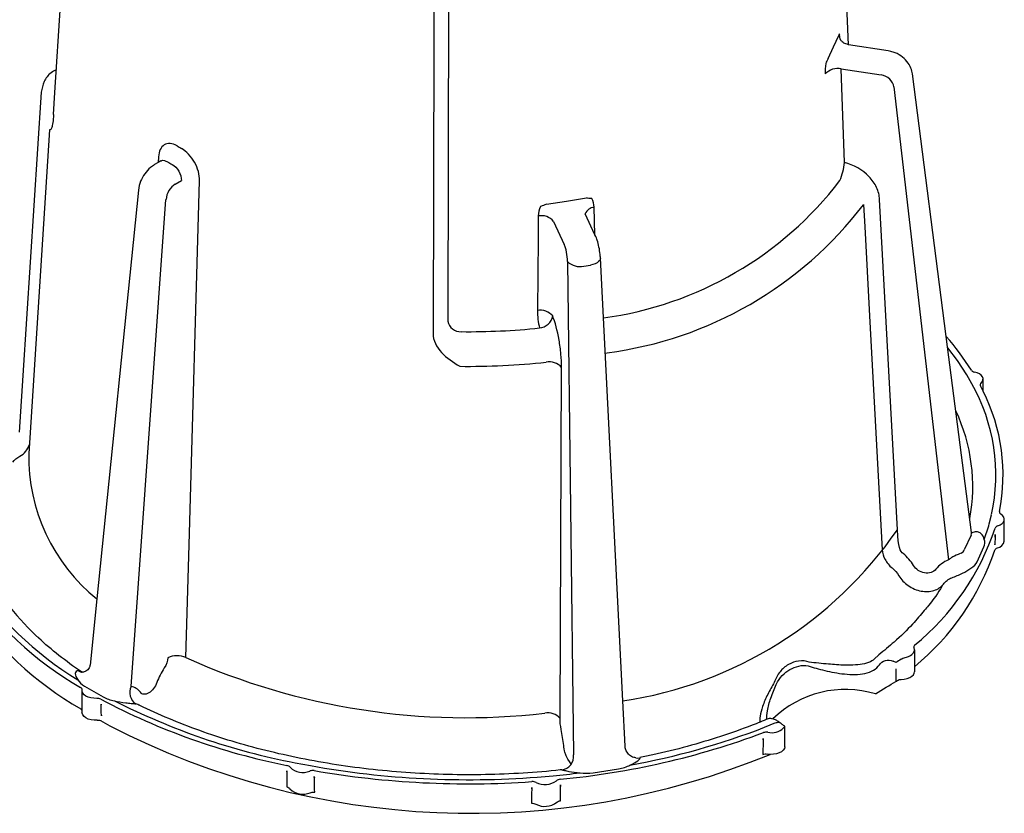
# Model space of a CAD drawing. Extents: x -9359 to 3108, y -963 to 3879.
# Drawn here: x -5459 to -5423, y 1486 to 1516 of the extents above; entities that cross this region are included whole.
import ezdxf

# ---------------------------------------------------------------- set-up
doc = ezdxf.new("R2010")
doc.units = 0
doc.header["$LTSCALE"] = 12
doc.header["$MEASUREMENT"] = 0
doc.layers.add('DUENN-18', color=94, linetype='CONTINUOUS')
doc.layers.add('SICHTBAR', color=7, linetype='CONTINUOUS')

msp = doc.modelspace()

# ---------------------------------------------------------------- linework, layer by layer
at = {"layer": 'DUENN-18'}
for p, q in [((-5428.617, 1513.881), (-5427.127, 1513.651)), ((-5458.552, 1513.011), (-5459.379, 1500.29)), ((-5426.649, 1513.207), (-5424.61, 1495.512)), ((-5454.072, 1510.433), (-5454.176, 1510.372)), ((-5453.537, 1509.566), (-5453.309, 1509.697)), ((-5455.185, 1490.783), (-5453.883, 1508.994)), ((-5439.381, 1508.174), (-5438.982, 1507.314)), ((-5437.833, 1507.676), (-5438.196, 1508.457)), ((-5438.861, 1506.67), (-5438.643, 1488.224)), ((-5438.249, 1506.503), (-5438, 1506.542)), ((-5423.745, 1496.531), (-5424.691, 1503.869)), ((-5423.738, 1502.101), (-5423.927, 1502.43)), ((-5423.083, 1496.861), (-5422.996, 1497.204)), ((-5423.761, 1496.435), (-5424.016, 1495.886)), ((-5423.696, 1496.538), (-5423.74, 1496.512)), ((-5423.536, 1495.446), (-5423.28, 1495.996)), ((-5456.471, 1494.054), (-5456.723, 1491.575)), ((-5427.21, 1491.961), (-5427.385, 1491.802)), ((-5425.884, 1492.146), (-5425.882, 1491.513)), ((-5457.039, 1491.315), (-5457.024, 1491.313)), ((-5426.571, 1491.434), (-5426.572, 1490.966)), ((-5457.026, 1490.621), (-5457.026, 1489.88)), ((-5456.929, 1490.791), (-5456.232, 1490.388)), ((-5436.707, 1488.543), (-5436.793, 1490.238)), ((-5431.49, 1489.254), (-5431.061, 1489.427)), ((-5449.051, 1487.926), (-5448.481, 1487.817)), ((-5437.905, 1487.553), (-5436.952, 1487.7)), ((-5439.998, 1487.389), (-5439.403, 1487.439))]:
    msp.add_line(p, q, dxfattribs=at)
at = {"layer": 'DUENN-18', "flags": 128}
for points in [[(-5443.847, 1518.087), (-5443.856, 1515.024), (-5443.891, 1503.98)], [(-5427.784, 1508.799), (-5427.739, 1507.966), (-5427.559, 1504.636), (-5427.087, 1495.887)], [(-5437.629, 1506.802), (-5437.633, 1506.762), (-5437.656, 1506.714), (-5437.696, 1506.668), (-5437.754, 1506.627), (-5437.825, 1506.591), (-5437.908, 1506.562), (-5438, 1506.542)], [(-5423.927, 1502.43), (-5424.276, 1502.965), (-5424.637, 1503.447)], [(-5423.391, 1502.115), (-5423.342, 1502.172), (-5423.316, 1502.234), (-5423.316, 1502.269)], [(-5422.762, 1496.783), (-5422.674, 1496.822), (-5422.603, 1496.871), (-5422.552, 1496.927), (-5422.524, 1496.989), (-5422.521, 1497.031)], [(-5426.18, 1491.88), (-5426.102, 1491.904), (-5426.033, 1491.937), (-5425.975, 1491.976), (-5425.93, 1492.021), (-5425.899, 1492.069), (-5425.884, 1492.12), (-5425.884, 1492.171), (-5425.901, 1492.222)], [(-5457.155, 1491.363), (-5457.082, 1491.327), (-5457.039, 1491.315)], [(-5456.475, 1490.334), (-5456.586, 1490.335), (-5456.693, 1490.349), (-5456.793, 1490.377), (-5456.879, 1490.417), (-5456.948, 1490.467), (-5456.997, 1490.524), (-5457.022, 1490.586), (-5457.023, 1490.65)], [(-5436.303, 1488.108), (-5436.242, 1488.103), (-5436.145, 1488.113)]]:
    msp.add_lwpolyline(points, dxfattribs=at)
at = {"layer": 'DUENN-18'}
for centre, radius, start, end in [((-5446.287, 1523.266), 14.907, 239.6225, 240.3829), ((-5437.833, 1508.309), 0.391, 94.5053, 157.8233), ((-5439.233, 1517.553), 14.413, 277.3981, 322.5965), ((-5439.838, 1507.792), 0.596, 39.927, 101.4032), ((-5438.406, 1507.132), 0.648, 225.4536, 283.9946), ((-5439.872, 1504.254), 0.595, 39.8861, 101.2746), ((-5442.556, 1529.636), 26.885, 269.2772, 276.1836), ((-5439.539, 1502.317), 0.603, 41.0824, 101.5929), ((-5429.734, 1498.688), 6.9, 347.5836, 29.6517), ((-5429.54, 1498.686), 6.975, 26.7183, 28.5502), ((-5430.236, 1498.275), 6.537, 349.264, 25.4284), ((-5430.081, 1498.828), 7.27, 339.4573, 344.2969), ((-5432.004, 1499.767), 9.646, 309.4429, 341.4876), ((-5450.801, 1501.608), 12.35, 212.7028, 238.9074), ((-5452.061, 1499.739), 9.724, 208.7411, 227.5152), ((-5450.653, 1501.907), 12.882, 213.7045, 240.0868), ((-5453.473, 1491.1), 0.827, 66.1816, 114.263), ((-5427.988, 1488.538), 3.446, 65.7039, 67.5491), ((-5454.72, 1490.554), 0.518, 153.806, 236.0422), ((-5444.421, 1512.702), 25.362, 242.0264, 258.7744), ((-5444.249, 1512.959), 25.489, 243.0205, 259.1401), ((-5441.935, 1516.97), 29.794, 275.3991, 290.4348), ((-5441.482, 1515.129), 27.738, 280.2926, 291.1144), ((-5431.222, 1489.7), 0.651, 257.0317, 313.3722), ((-5439.138, 1488.155), 0.5, 277.0985, 7.9213), ((-5448.766, 1488.239), 0.676, 225.5249, 292.8163), ((-5442.558, 1520.902), 33.611, 259.85, 274.3674), ((-5442.559, 1521.237), 34.1, 260.2405, 273.9769), ((-5442.476, 1520.3), 33.004, 275.3424, 277.1073), ((-5439.704, 1487.839), 0.729, 243.0082, 306.6587), ((-5448.765, 1487.415), 0.668, 224.1046, 294.2366), ((-5439.705, 1487.014), 0.721, 241.6666, 308.0003)]:
    msp.add_arc(centre, radius, start, end, dxfattribs=at)
for centre, major_axis, ratio, start_param, end_param in [((-5427.129, 1513.238), (0.451, -0.215), 0.798764, 0.463792, 1.929869), ((-5453.53, 1509.154), (0.243, 0.437), 0.587367, 0.776279, 2.242355), ((-5438.99, 1506.905), (-0.069, 0.495), 0.221369, 4.188477, 5.654553), ((-5424.252, 1496.553), (0.507, -0.065), 0.569619, 6.097135, 6.431366), ((-5424.252, 1496.145), (1.006, -0.001), 0.574099, 6.023376, 6.516601), ((-5424.506, 1496.005), (0.505, -0.068), 0.598877, 5.613362, 6.106588), ((-5424.506, 1495.597), (1.005, -0.004), 0.575138, 5.531473, 6.024698), ((-5456.217, 1491.2), (1.004, 0.005), 0.576219, 3.427533, 3.920758), ((-5455.522, 1490.799), (1.002, 0.005), 0.578325, 3.922544, 4.415769), ((-5438.163, 1488.114), (1, -0.001), 0.580493, 4.481154, 4.97438), ((-5437.214, 1488.261), (1.001, -0.004), 0.579425, 4.979375, 5.472601)]:
    msp.add_ellipse(centre, major_axis=major_axis, ratio=ratio, start_param=start_param, end_param=end_param, dxfattribs=at)
for points, knots in [([(-5457.985, 1513.842), (-5458.053, 1513.807), (-5458.254, 1513.705), (-5458.474, 1513.414), (-5458.526, 1513.145), (-5458.552, 1513.011)], [0, 0, 0, 0, 0.201451, 0.600722, 1, 1, 1, 1]), ([(-5454.072, 1510.433), (-5454.06, 1510.435), (-5454.026, 1510.462), (-5453.942, 1510.46), (-5453.864, 1510.424), (-5453.826, 1510.406)], [0, 0, 0, 0, 0.136803, 0.568394, 1, 1, 1, 1]), ([(-5453.654, 1510.307), (-5453.56, 1510.254), (-5453.467, 1510.16), (-5453.337, 1509.937), (-5453.302, 1509.809), (-5453.309, 1509.697)], [0, 0, 0, 0, 0.5, 0.5, 1, 1, 1, 1]), ([(-5443.891, 1503.98), (-5443.892, 1503.722), (-5443.763, 1503.471), (-5443.384, 1503.062), (-5443.14, 1502.903), (-5442.895, 1502.753)], [0, 0, 0, 0, 0.5, 0.5, 1, 1, 1, 1]), ([(-5423.274, 1496.277), (-5423.288, 1496.361), (-5423.326, 1496.443), (-5423.433, 1496.528), (-5423.476, 1496.549), (-5423.579, 1496.566), (-5423.637, 1496.56), (-5423.696, 1496.538)], [0, 0, 0, 0, 0.5, 0.5, 0.75, 0.75, 1, 1, 1, 1]), ([(-5422.864, 1496.367), (-5422.86, 1496.567), (-5422.863, 1496.43), (-5422.866, 1496.293), (-5422.869, 1496.156), (-5422.873, 1496.018), (-5422.871, 1496.087)], [0, 0, 0, 0, 0.000499037, 0.000499037, 0.000499037, 0.001000256, 0.001000256, 0.001000256, 0.001000256]), ([(-5427.087, 1495.887), (-5427.08, 1495.766), (-5427.043, 1495.644), (-5426.917, 1495.412), (-5426.827, 1495.303), (-5426.718, 1495.211)], [0, 0, 0, 0, 0.5, 0.5, 1, 1, 1, 1]), ([(-5424.135, 1495.764), (-5424.202, 1495.727), (-5424.293, 1495.696), (-5424.426, 1495.636), (-5424.47, 1495.614), (-5424.547, 1495.565), (-5424.581, 1495.539), (-5424.61, 1495.512)], [0, 0, 0, 0, 0.5, 0.5, 0.75, 0.75, 1, 1, 1, 1]), ([(-5425.075, 1495.167), (-5425.119, 1495.11), (-5425.182, 1495.067), (-5425.33, 1495.018), (-5425.415, 1495.012), (-5425.586, 1495.04), (-5425.671, 1495.073), (-5425.816, 1495.17), (-5425.877, 1495.233), (-5425.919, 1495.304)], [0, 0, 0, 0, 0.25, 0.25, 0.5, 0.5, 0.75, 0.75, 1, 1, 1, 1]), ([(-5424.61, 1495.512), (-5424.706, 1495.474), (-5424.794, 1495.424), (-5424.949, 1495.309), (-5425.017, 1495.242), (-5425.075, 1495.167)], [0, 0, 0, 0, 0.5, 0.5, 1, 1, 1, 1]), ([(-5426.459, 1494.921), (-5426.419, 1494.849), (-5426.369, 1494.782), (-5426.252, 1494.657), (-5426.186, 1494.6), (-5425.97, 1494.45), (-5425.803, 1494.379), (-5425.466, 1494.315), (-5425.298, 1494.323), (-5425.006, 1494.413), (-5424.882, 1494.496), (-5424.797, 1494.607)], [0, 0, 0, 0, 0.125, 0.125, 0.25, 0.25, 0.5, 0.5, 0.75, 0.75, 1, 1, 1, 1]), ([(-5424.481, 1494.846), (-5424.42, 1494.872), (-5424.353, 1494.898), (-5424.218, 1494.953), (-5424.151, 1494.981), (-5423.963, 1495.069), (-5423.858, 1495.131), (-5423.774, 1495.2)], [0, 0, 0, 0, 0.25, 0.25, 0.5, 0.5, 1, 1, 1, 1]), ([(-5424.831, 1494.559), (-5424.839, 1494.546), (-5424.988, 1494.292), (-5425.204, 1493.978), (-5425.459, 1493.685), (-5425.511, 1493.625)], [0, 0, 0, 0, 0.041228, 0.803323, 1, 1, 1, 1]), ([(-5425.511, 1493.625), (-5425.654, 1493.453), (-5425.989, 1493.05), (-5426.565, 1492.494), (-5427.017, 1492.12), (-5427.21, 1491.961)], [0, 0, 0, 0, 0.299391, 0.701336, 1, 1, 1, 1]), ([(-5457.028, 1491.314), (-5457.035, 1491.319), (-5457.343, 1491.52), (-5457.892, 1491.941), (-5458.431, 1492.376), (-5458.663, 1492.611), (-5458.674, 1492.623)], [0, 0, 0, 0, 0.011336, 0.492838, 0.974244, 1, 1, 1, 1]), ([(-5456.729, 1491.574), (-5456.734, 1491.54), (-5456.746, 1491.459), (-5456.862, 1491.338), (-5456.992, 1491.309), (-5457.016, 1491.313), (-5457.024, 1491.314)], [0, 0, 0, 0, 0.242432, 0.585249, 0.86244, 1, 1, 1, 1]), ([(-5429.814, 1491.686), (-5429.938, 1491.739), (-5430.077, 1491.748), (-5430.348, 1491.711), (-5430.479, 1491.664), (-5430.716, 1491.528), (-5430.82, 1491.439), (-5430.999, 1491.217), (-5431.071, 1491.084), (-5431.124, 1490.93)], [0, 0, 0, 0, 0.25, 0.25, 0.5, 0.5, 0.75, 0.75, 1, 1, 1, 1]), ([(-5431.05, 1490.856), (-5430.99, 1490.987), (-5430.912, 1491.095), (-5430.741, 1491.274), (-5430.644, 1491.349), (-5430.434, 1491.47), (-5430.323, 1491.516), (-5430.09, 1491.569), (-5429.968, 1491.577), (-5429.857, 1491.545)], [0, 0, 0, 0, 0.25, 0.25, 0.5, 0.5, 0.75, 0.75, 1, 1, 1, 1]), ([(-5429.857, 1491.545), (-5429.664, 1491.489), (-5429.458, 1491.43), (-5429.003, 1491.322), (-5428.758, 1491.273), (-5428.367, 1491.231), (-5428.237, 1491.224), (-5427.976, 1491.229), (-5427.85, 1491.242), (-5427.614, 1491.295), (-5427.509, 1491.334), (-5427.325, 1491.443), (-5427.252, 1491.51), (-5427.194, 1491.59)], [0, 0, 0, 0, 0.25, 0.25, 0.5, 0.5, 0.625, 0.625, 0.75, 0.75, 0.875, 0.875, 1, 1, 1, 1]), ([(-5427.385, 1491.802), (-5427.412, 1491.778), (-5427.503, 1491.695), (-5427.75, 1491.623), (-5428.099, 1491.574), (-5428.568, 1491.571), (-5429.177, 1491.617), (-5429.582, 1491.661), (-5429.814, 1491.686)], [0, 0, 0, 0, 0.050141, 0.171613, 0.297568, 0.440583, 0.679799, 1, 1, 1, 1]), ([(-5427.194, 1491.59), (-5427.14, 1491.666), (-5427.061, 1491.722), (-5426.878, 1491.772), (-5426.774, 1491.765), (-5426.671, 1491.723)], [0, 0, 0, 0, 0.5, 0.5, 1, 1, 1, 1]), ([(-5457.155, 1491.363), (-5457.197, 1491.369), (-5457.229, 1491.36), (-5457.271, 1491.322), (-5457.28, 1491.293), (-5457.278, 1491.191), (-5457.24, 1491.109), (-5457.179, 1491.033)], [0, 0, 0, 0, 0.25, 0.25, 0.5, 0.5, 1, 1, 1, 1]), ([(-5457.036, 1491.303), (-5457.052, 1491.319), (-5457.084, 1491.351), (-5457.131, 1491.359), (-5457.155, 1491.363)], [0, 0, 0, 0, 0.480479, 1, 1, 1, 1]), ([(-5454.223, 1490.926), (-5454.252, 1490.844), (-5454.297, 1490.764), (-5454.402, 1490.629), (-5454.464, 1490.573), (-5454.589, 1490.499), (-5454.652, 1490.482), (-5454.761, 1490.491), (-5454.808, 1490.517), (-5454.84, 1490.563)], [0, 0, 0, 0, 0.25, 0.25, 0.5, 0.5, 0.75, 0.75, 1, 1, 1, 1]), ([(-5431.124, 1490.93), (-5431.21, 1490.78), (-5431.384, 1490.477), (-5431.568, 1490.04), (-5431.665, 1489.676), (-5431.67, 1489.501), (-5431.66, 1489.446)], [0, 0, 0, 0, 0.2173395, 0.4399758, 0.6416426, 0.8037161, 0.8037161, 0.8037161, 0.8037161]), ([(-5431.412, 1489.546), (-5431.408, 1489.627), (-5431.394, 1489.877), (-5431.264, 1490.352), (-5431.123, 1490.686), (-5431.05, 1490.856)], [0, 0, 0, 0, 0.300456, 0.642845, 1, 1, 1, 1]), ([(-5454.84, 1490.563), (-5454.883, 1490.622), (-5454.935, 1490.671), (-5455.051, 1490.745), (-5455.115, 1490.77), (-5455.185, 1490.783)], [0, 0, 0, 0, 0.5, 0.5, 1, 1, 1, 1]), ([(-5456.301, 1489.699), (-5456.299, 1489.624), (-5456.303, 1489.76), (-5456.306, 1489.896), (-5456.31, 1490.032), (-5456.314, 1490.167), (-5456.312, 1490.095)], [0, 0, 0, 0, 0.00050122, 0.00050122, 0.00050122, 0.001000256, 0.001000256, 0.001000256, 0.001000256]), ([(-5455.813, 1490.244), (-5455.68, 1490.209), (-5455.537, 1490.185), (-5455.318, 1490.16), (-5455.248, 1490.153), (-5455.115, 1490.14), (-5455.056, 1490.133), (-5455.01, 1490.124)], [0, 0, 0, 0, 0.5, 0.5, 0.75, 0.75, 1, 1, 1, 1]), ([(-5439.076, 1487.659), (-5439.102, 1487.658), (-5439.576, 1487.602), (-5440.523, 1487.531), (-5441.928, 1487.471), (-5443.337, 1487.475), (-5444.742, 1487.538), (-5446.135, 1487.66), (-5447.506, 1487.841), (-5448.849, 1488.079), (-5450.156, 1488.372), (-5451.419, 1488.72), (-5452.631, 1489.119), (-5453.782, 1489.568), (-5454.533, 1489.9), (-5454.893, 1490.083), (-5455.01, 1490.124)], [0, 0, 0, 0, 0.002641, 0.0855469, 0.1684867, 0.2514397, 0.3343922, 0.417326, 0.5002276, 0.5830831, 0.6658791, 0.7486028, 0.8312423, 0.9137882, 0.9962347, 1, 1, 1, 1]), ([(-5431.356, 1489.568), (-5431.559, 1489.487), (-5432.134, 1489.252), (-5433.133, 1488.899), (-5434.373, 1488.529), (-5435.387, 1488.27), (-5435.993, 1488.15), (-5436.158, 1488.117)], [0, 0, 0, 0, 0.134304, 0.390657, 0.647271, 0.904123, 1, 1, 1, 1]), ([(-5430.931, 1489.436), (-5430.947, 1489.444), (-5431.044, 1489.525), (-5431.19, 1489.572), (-5431.311, 1489.582), (-5431.356, 1489.568)], [0, 0, 0, 0, 0.2861941, 0.6385428, 0.8908125, 0.8908125, 0.8908125, 0.8908125]), ([(-5431.06, 1489.427), (-5431.034, 1489.434), (-5430.988, 1489.447), (-5430.945, 1489.442), (-5430.93, 1489.435)], [0, 0, 0, 0, 0.4485811, 0.7900883, 0.7900883, 0.7900883, 0.7900883]), ([(-5431.54, 1488.781), (-5431.536, 1488.916), (-5431.54, 1488.781), (-5431.543, 1488.646), (-5431.547, 1488.51), (-5431.551, 1488.374), (-5431.554, 1488.238)], [0, 0, 0, 0, 0.000499037, 0.000499037, 0.000499037, 0.001000256, 0.001000256, 0.001000256, 0.001000256]), ([(-5438.727, 1487.872), (-5438.922, 1488.184), (-5438.941, 1488.246), (-5438.976, 1488.395), (-5438.992, 1488.483), (-5439.002, 1488.571)], [0.5288191, 0.5288191, 0.5288191, 0.5288191, 0.75, 0.75, 1, 1, 1, 1]), ([(-5436.303, 1488.114), (-5436.33, 1488.117), (-5436.413, 1488.125), (-5436.552, 1488.208), (-5436.662, 1488.349), (-5436.707, 1488.477), (-5436.705, 1488.534), (-5436.704, 1488.544)], [0, 0, 0, 0, 0.134691, 0.405811, 0.708507, 0.951691, 1, 1, 1, 1]), ([(-5436.526, 1487.838), (-5436.408, 1487.887), (-5436.302, 1487.946), (-5436.192, 1488.031), (-5436.164, 1488.057), (-5436.134, 1488.097), (-5436.133, 1488.111), (-5436.145, 1488.113)], [0, 0, 0, 0, 0.5, 0.5, 0.75, 0.75, 1, 1, 1, 1]), ([(-5449.361, 1487.584), (-5449.36, 1487.691), (-5449.361, 1487.557), (-5449.362, 1487.424), (-5449.364, 1487.289), (-5449.365, 1487.155), (-5449.366, 1487.021)], [0, 0, 0, 0, 0.000499037, 0.000499037, 0.000499037, 0.001000256, 0.001000256, 0.001000256, 0.001000256]), ([(-5439.076, 1487.659), (-5439.057, 1487.658), (-5439.022, 1487.65), (-5438.928, 1487.629), (-5438.871, 1487.616), (-5438.681, 1487.578), (-5438.538, 1487.557), (-5438.393, 1487.549)], [0, 0, 0, 0, 0.25, 0.25, 0.5, 0.5, 1, 1, 1, 1]), ([(-5448.32, 1486.821), (-5448.323, 1486.956), (-5448.327, 1487.091), (-5448.33, 1487.226), (-5448.333, 1487.361), (-5448.336, 1487.495), (-5448.333, 1487.361)], [0, 0, 0, 0, 0.00050122, 0.00050122, 0.00050122, 0.001000256, 0.001000256, 0.001000256, 0.001000256]), ([(-5439.12, 1486.503), (-5439.122, 1486.638), (-5439.124, 1486.772), (-5439.126, 1486.907), (-5439.128, 1487.041), (-5439.129, 1487.174), (-5439.128, 1487.041)], [0, 0, 0, 0, 0.00050122, 0.00050122, 0.00050122, 0.001000256, 0.001000256, 0.001000256, 0.001000256]), ([(-5440.199, 1486.95), (-5440.197, 1487.084), (-5440.199, 1486.95), (-5440.202, 1486.816), (-5440.205, 1486.681), (-5440.208, 1486.546), (-5440.21, 1486.411)], [0, 0, 0, 0, 0.000499037, 0.000499037, 0.000499037, 0.001000256, 0.001000256, 0.001000256, 0.001000256])]:
    msp.add_open_spline(points, degree=3, knots=knots, dxfattribs=at)
for points in [[(-5423.391, 1502.115), (-5423.422, 1502.086), (-5423.43, 1502.051), (-5423.413, 1502.019)], [(-5459.355, 1499.388), (-5459.177, 1499.488), (-5459.051, 1499.639), (-5458.996, 1499.815)], [(-5459.617, 1499.164), (-5459.551, 1499.256), (-5459.463, 1499.332), (-5459.355, 1499.388)], [(-5422.762, 1496.783), (-5422.812, 1496.766), (-5422.846, 1496.737), (-5422.856, 1496.704)], [(-5426.302, 1495.746), (-5426.413, 1495.836), (-5426.482, 1495.96), (-5426.518, 1496.641)], [(-5425.919, 1495.304), (-5426.015, 1495.468), (-5426.144, 1495.618), (-5426.302, 1495.746)], [(-5426.718, 1495.211), (-5426.611, 1495.127), (-5426.524, 1495.029), (-5426.459, 1494.921)], [(-5424.797, 1494.607), (-5424.718, 1494.71), (-5424.611, 1494.791), (-5424.481, 1494.846)], [(-5425.875, 1492.317), (-5425.907, 1492.289), (-5425.916, 1492.254), (-5425.901, 1492.222)], [(-5453.813, 1491.854), (-5453.817, 1491.732), (-5453.866, 1491.589), (-5453.946, 1491.47)], [(-5426.375, 1491.804), (-5426.452, 1491.754), (-5426.518, 1491.711), (-5426.57, 1491.679)], [(-5426.375, 1491.804), (-5426.368, 1491.808), (-5426.361, 1491.812), (-5426.354, 1491.816)], [(-5426.354, 1491.816), (-5426.298, 1491.841), (-5426.238, 1491.865), (-5426.18, 1491.88)], [(-5453.946, 1491.47), (-5454.061, 1491.299), (-5454.154, 1491.116), (-5454.223, 1490.926)], [(-5457.023, 1490.65), (-5457.017, 1490.683), (-5457.037, 1490.717), (-5457.077, 1490.741)], [(-5456.318, 1490.303), (-5456.36, 1490.326), (-5456.418, 1490.337), (-5456.475, 1490.334)], [(-5439.097, 1489.173), (-5439.125, 1489.309), (-5439.142, 1489.462), (-5439.141, 1489.585)], [(-5439.002, 1488.571), (-5439.025, 1488.775), (-5439.057, 1488.978), (-5439.097, 1489.173)], [(-5431.368, 1489.066), (-5431.424, 1489.075), (-5431.484, 1489.069), (-5431.533, 1489.051)], [(-5430.775, 1489.227), (-5430.749, 1489.26), (-5430.736, 1489.279), (-5430.728, 1489.292)], [(-5449.24, 1487.757), (-5449.26, 1487.789), (-5449.304, 1487.814), (-5449.358, 1487.825)], [(-5448.339, 1487.63), (-5448.395, 1487.64), (-5448.456, 1487.635), (-5448.504, 1487.617)], [(-5440.035, 1487.189), (-5440.078, 1487.212), (-5440.136, 1487.222), (-5440.194, 1487.219)], [(-5439.131, 1487.308), (-5439.188, 1487.303), (-5439.239, 1487.282), (-5439.269, 1487.254)], [(-5449.366, 1487.021), (-5449.31, 1487.009), (-5449.265, 1486.982), (-5449.245, 1486.95)], [(-5448.491, 1486.805), (-5448.441, 1486.825), (-5448.378, 1486.831), (-5448.32, 1486.821)], [(-5440.21, 1486.411), (-5440.151, 1486.415), (-5440.09, 1486.403), (-5440.047, 1486.379)], [(-5439.261, 1486.445), (-5439.232, 1486.476), (-5439.179, 1486.497), (-5439.12, 1486.503)]]:
    msp.add_open_spline(points, degree=3, dxfattribs=at)
at = {"layer": 'SICHTBAR'}
for p, q in [((-5428.342, 1514.781), (-5428.569, 1520.09)), ((-5443.304, 1518.338), (-5443.334, 1504.445)), ((-5428.914, 1514.7), (-5428.713, 1515.132)), ((-5426.859, 1514.552), (-5428.35, 1514.782)), ((-5429.115, 1514.267), (-5428.914, 1514.7)), ((-5428.499, 1510.37), (-5428.617, 1513.881)), ((-5424.691, 1503.869), (-5425.957, 1513.686)), ((-5458.242, 1511.596), (-5459.019, 1499.497)), ((-5454.176, 1510.372), (-5454.311, 1510.295)), ((-5454.164, 1510.583), (-5454.176, 1510.372)), ((-5454.916, 1509.347), (-5456.471, 1494.054)), ((-5439.653, 1508.817), (-5438.904, 1508.933)), ((-5438.904, 1508.933), (-5438.155, 1509.049)), ((-5426.518, 1496.641), (-5427.183, 1508.996)), ((-5437.833, 1507.676), (-5437.864, 1508.7)), ((-5436.793, 1490.238), (-5437.629, 1506.802)), ((-5437.449, 1503.241), (-5437.378, 1503.26)), ((-5439.141, 1489.585), (-5439.085, 1502.713)), ((-5423.313, 1501.82), (-5423.313, 1502.269)), ((-5422.519, 1496.214), (-5422.519, 1497.031)), ((-5425.882, 1491.513), (-5425.882, 1491.327)), ((-5457.026, 1489.88), (-5457.026, 1489.805)), ((-5456.334, 1489.504), (-5455.985, 1489.303))]:
    msp.add_line(p, q, dxfattribs=at)
at = {"layer": 'SICHTBAR', "flags": 128}
for points in [[(-5458.088, 1512.175), (-5458.036, 1512.992), (-5457.826, 1516.26), (-5457.215, 1525.805)], [(-5453.139, 1491.857), (-5453.115, 1492.7), (-5453.019, 1496.073), (-5452.629, 1509.696)], [(-5439.956, 1508.376), (-5439.963, 1507.539), (-5439.988, 1504.837)], [(-5423.313, 1502.269), (-5423.315, 1502.298), (-5423.338, 1502.36), (-5423.384, 1502.418), (-5423.451, 1502.469), (-5423.536, 1502.51), (-5423.634, 1502.539)], [(-5422.519, 1497.031), (-5422.52, 1497.053), (-5422.541, 1497.115), (-5422.585, 1497.174), (-5422.65, 1497.225)], [(-5426.375, 1491.038), (-5426.26, 1491.047), (-5426.151, 1491.071), (-5426.055, 1491.109), (-5425.976, 1491.158), (-5425.92, 1491.217), (-5425.888, 1491.281), (-5425.882, 1491.327)], [(-5456.459, 1489.518), (-5456.574, 1489.517), (-5456.686, 1489.531), (-5456.789, 1489.559), (-5456.879, 1489.6), (-5456.95, 1489.652), (-5456.999, 1489.712), (-5457.023, 1489.777), (-5457.026, 1489.805)], [(-5430.732, 1488.523), (-5430.747, 1488.457), (-5430.788, 1488.394), (-5430.854, 1488.338), (-5430.94, 1488.293), (-5431.041, 1488.26), (-5431.153, 1488.242), (-5431.269, 1488.239), (-5431.383, 1488.252)]]:
    msp.add_lwpolyline(points, dxfattribs=at)
at = {"layer": 'SICHTBAR'}
for centre, radius, start, end in [((-5428.747, 1513.248), 0.646, 78.3951, 136.7272), ((-5446.169, 1523.449), 14.436, 239.6225, 240.3829), ((-5430.998, 1510.651), 2.515, 337.7921, 353.5905), ((-5439.336, 1517.876), 13.439, 277.7827, 322.5307), ((-5437.158, 1504.863), 2.83, 180.519, 193.8358), ((-5439.959, 1504.737), 0.553, 275.4865, 349.4531), ((-5442.868, 1504.519), 0.472, 189.0179, 274.1828), ((-5442.557, 1529.378), 25.33, 269.373, 276.0062), ((-5432.316, 1497.205), 10.127, 32.2433, 41.1522), ((-5429.512, 1498.685), 6.947, 348.6463, 26.8313), ((-5452.161, 1499.39), 6.86, 179.1065, 231.0695), ((-5439.028, 1505.27), 15.197, 278.4584, 325.4046), ((-5422.818, 1496.262), 0.304, 278.0263, 350.8647), ((-5432.012, 1498.95), 9.637, 309.4988, 341.4317), ((-5450.647, 1501.088), 12.87, 213.7509, 240.0404), ((-5442.646, 1515.249), 25.638, 245.8399, 276.574), ((-5428.462, 1486.778), 3.89, 73.2214, 134.2748), ((-5439.594, 1489.192), 0.599, 40.9616, 101.2285), ((-5442.475, 1515.596), 29.561, 242.805, 292.2681)]:
    msp.add_arc(centre, radius, start, end, dxfattribs=at)
for points in [[(-5428.689, 1515.185), (-5428.704, 1515.152), (-5428.708, 1515.143), (-5428.713, 1515.132)], [(-5429.201, 1514.082), (-5429.216, 1513.942), (-5429.222, 1513.81), (-5429.218, 1513.691)], [(-5429.115, 1514.267), (-5429.145, 1514.202), (-5429.176, 1514.136), (-5429.201, 1514.082)], [(-5437.957, 1509.027), (-5438.031, 1509.024), (-5438.092, 1509.037), (-5438.155, 1509.049)], [(-5437.864, 1508.7), (-5437.868, 1508.819), (-5437.899, 1508.93), (-5437.957, 1509.027)], [(-5439.867, 1508.732), (-5439.925, 1508.616), (-5439.955, 1508.496), (-5439.956, 1508.376)], [(-5439.653, 1508.817), (-5439.722, 1508.785), (-5439.79, 1508.752), (-5439.867, 1508.732)], [(-5423.751, 1502.608), (-5423.731, 1502.576), (-5423.688, 1502.551), (-5423.634, 1502.539)], [(-5422.701, 1497.317), (-5422.708, 1497.284), (-5422.689, 1497.25), (-5422.65, 1497.225)], [(-5422.876, 1495.881), (-5422.866, 1495.915), (-5422.828, 1495.945), (-5422.776, 1495.962)], [(-5427.339, 1490.502), (-5427.059, 1490.676), (-5426.804, 1490.83), (-5426.572, 1490.966)], [(-5426.572, 1490.966), (-5426.538, 1490.985), (-5426.499, 1491.009), (-5426.454, 1491.039)], [(-5426.454, 1491.039), (-5426.434, 1491.037), (-5426.413, 1491.037), (-5426.393, 1491.038)], [(-5426.393, 1491.038), (-5426.387, 1491.038), (-5426.381, 1491.038), (-5426.375, 1491.038)], [(-5456.459, 1489.518), (-5456.4, 1489.523), (-5456.339, 1489.512), (-5456.295, 1489.488)], [(-5431.554, 1488.238), (-5431.504, 1488.257), (-5431.441, 1488.262), (-5431.383, 1488.252)], [(-5430.732, 1488.523), (-5430.732, 1488.527), (-5430.732, 1488.53), (-5430.731, 1488.533)]]:
    msp.add_open_spline(points, degree=3, dxfattribs=at)
for points, knots in [([(-5428.342, 1514.781), (-5428.382, 1514.795), (-5428.47, 1514.805), (-5428.576, 1514.878), (-5428.642, 1514.951), (-5428.655, 1514.976), (-5428.689, 1515.185)], [0, 0, 0, 0, 0.2479747, 0.6425553, 0.9616315, 1, 1, 1, 1]), ([(-5425.957, 1513.686), (-5425.972, 1513.76), (-5426.007, 1513.928), (-5426.154, 1514.167), (-5426.383, 1514.378), (-5426.632, 1514.505), (-5426.798, 1514.539), (-5426.859, 1514.552)], [0, 0, 0, 0, 0.173184, 0.394457, 0.623461, 0.862595, 1, 1, 1, 1]), ([(-5458.088, 1512.175), (-5458.104, 1511.926), (-5458.131, 1511.766), (-5458.18, 1511.603), (-5458.201, 1511.597), (-5458.242, 1511.596)], [0, 0, 0, 0, 0.5, 0.5, 1, 1, 1, 1]), ([(-5453.47, 1510.995), (-5453.56, 1511.048), (-5453.648, 1511.078), (-5453.812, 1511.093), (-5453.887, 1511.076), (-5454.075, 1510.961), (-5454.152, 1510.796), (-5454.164, 1510.583)], [0, 0, 0, 0, 0.25, 0.25, 0.5, 0.5, 1, 1, 1, 1]), ([(-5452.629, 1509.696), (-5452.626, 1509.804), (-5452.641, 1509.92), (-5452.705, 1510.154), (-5452.754, 1510.272), (-5452.941, 1510.604), (-5453.121, 1510.795), (-5453.304, 1510.899)], [0, 0, 0, 0, 0.25, 0.25, 0.5, 0.5, 1, 1, 1, 1]), ([(-5427.183, 1508.996), (-5427.192, 1509.147), (-5427.23, 1509.297), (-5427.368, 1509.591), (-5427.464, 1509.73), (-5427.824, 1510.105), (-5428.151, 1510.29), (-5428.499, 1510.37)], [0, 0, 0, 0, 0.25, 0.25, 0.5, 0.5, 1, 1, 1, 1]), ([(-5454.311, 1510.295), (-5454.364, 1510.26), (-5454.501, 1510.17), (-5454.687, 1509.96), (-5454.854, 1509.669), (-5454.895, 1509.456), (-5454.916, 1509.347)], [0, 0, 0, 0, 0.168639, 0.435218, 0.708887, 1, 1, 1, 1]), ([(-5437.629, 1506.802), (-5437.632, 1506.846), (-5437.641, 1506.978), (-5437.68, 1507.216), (-5437.739, 1507.454), (-5437.79, 1507.577), (-5437.833, 1507.676)], [0, 0, 0, 0, 0.158888, 0.469066, 0.776722, 1, 1, 1, 1]), ([(-5439.085, 1502.713), (-5439.084, 1502.866), (-5439.092, 1503.032), (-5439.124, 1503.382), (-5439.147, 1503.561), (-5439.238, 1504.086), (-5439.323, 1504.409), (-5439.415, 1504.636)], [0, 0, 0, 0, 0.25, 0.25, 0.5, 0.5, 1, 1, 1, 1]), ([(-5457.074, 1489.938), (-5457.06, 1489.927), (-5457.035, 1489.91), (-5457.028, 1489.889), (-5457.026, 1489.88)], [0, 0, 0, 0, 0.598354, 1, 1, 1, 1]), ([(-5430.728, 1489.292), (-5430.761, 1489.313), (-5430.824, 1489.354), (-5430.878, 1489.397), (-5430.93, 1489.435)], [0, 0, 0, 0, 0.532424, 1, 1, 1, 1]), ([(-5430.731, 1488.533), (-5430.73, 1488.555), (-5430.729, 1488.801), (-5430.728, 1489.047), (-5430.728, 1489.292)], [0, 0, 0, 0, 0.029138, 1, 1, 1, 1])]:
    msp.add_open_spline(points, degree=3, knots=knots, dxfattribs=at)

doc.saveas('drawing.dxf')
